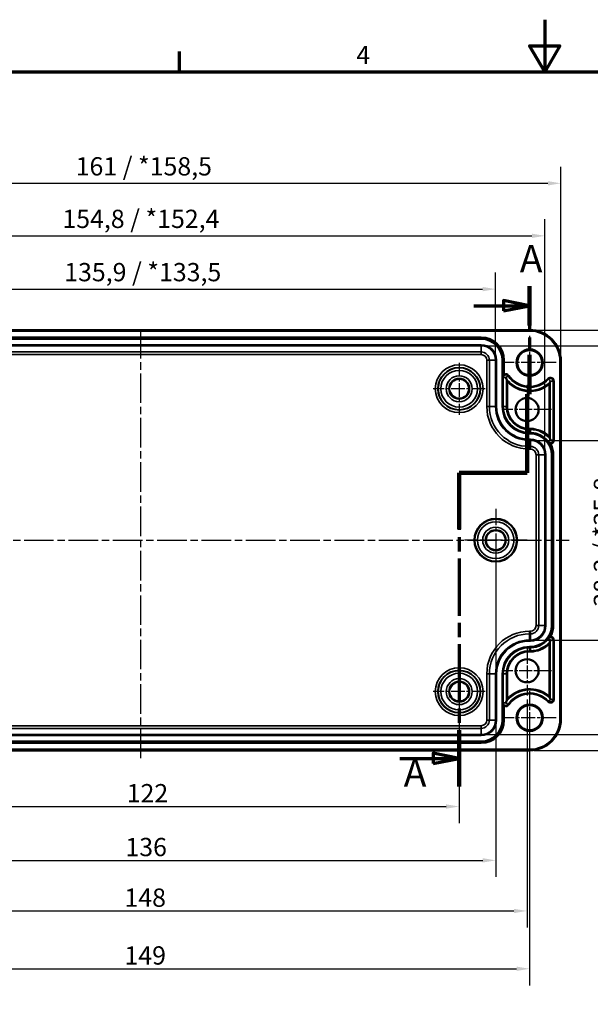
# Model space of a CAD drawing. Units: millimetres. Extents: x 0 to 420, y 0 to 297.
# Drawn here: x 109 to 219, y 108 to 297 of the extents above; entities that cross this region are included whole.
import ezdxf

# ---------------------------------------------------------------- set-up
doc = ezdxf.new("R2010")
doc.units = ezdxf.units.MM
doc.linetypes.add('CHAIN', pattern=[0.3543, 0.2362, -0.0295, 0.0591, -0.0295])
doc.layers.get('0').update_dxf_attribs({"lineweight": 25})
for name, color, linetype, lineweight in [('Bemaßung (ISO)', 7, 'Continuous', 25), ('Mittellinie (ISO)', 7, 'Continuous', 25), ('Mittelpunktmarkierung (ISO)', 7, 'Continuous', 25), ('Rahmen (ISO)', 7, 'Continuous', 70), ('Schnittlinie (ISO)', 7, 'CHAIN', 70), ('Sichtbar (ISO)', 7, 'Continuous', 50), ('Sichtbar schmal (ISO)', 7, 'Continuous', 35)]:
    doc.layers.add(name, color=color, linetype=linetype, lineweight=lineweight)
doc.styles.add('Bezeichnungstext (DIN)', font='isocpeur.ttf')
doc.styles.add('Notiztext (DIN)', font='isocpeur.ttf')
doc.dimstyles.new('Standard (DIN)', dxfattribs={"dimtxt": 3.5, "dimasz": 2.5, "dimexe": 3.175, "dimexo": 0.8, "dimgap": 0.8, "dimtad": 1, "dimrnd": 1e-08, "dimzin": 0, "dimtxsty": 'Notiztext (DIN)', "dimcen": 0.09, "dimdle": 10, "dimclrd": 256, "dimclre": 256, "dimclrt": 256, "dimadec": 0, "dimazin": 0, "dimtfac": 1, "dimtmove": 0, "dimatfit": 3, "dimfxl": 1, "dimtolj": 1, "dimtzin": 0, "dimlwd": -1, "dimlwe": -1, "dimarcsym": 0})

# ---------------------------------------------------------------- blocks, each defined once
blk = doc.blocks.new('Ränder Standardrahmen')
at = {"layer": 'Rahmen (ISO)'}
blk.add_line((140, 287), (140, 290.9), dxfattribs=at)
at = {"layer": 'Rahmen (ISO)', "flags": 128}
for points in [[(210, 297), (210, 287), (207.11, 292), (212.89, 292), (210, 287)], [(10, 10), (10, 287), (410, 287), (410, 10), (10, 10)]]:
    blk.add_lwpolyline(points, dxfattribs=at)
at = {"layer": 'Rahmen (ISO)', "insert": (173.9, 287.4), "char_height": 3.5, "attachment_point": 7, "style": 'Notiztext (DIN)'}
blk.add_mtext('4', dxfattribs=at)
blk = doc.blocks.new('2DTransSchnitt0')
at = {"layer": 'Schnittlinie (ISO)', "linetype": 'CHAIN', "ltscale": 37.111923}
blk.add_line((207.11, 246), (207.11, 225.3), dxfattribs=at)
at = {"layer": 'Schnittlinie (ISO)', "linetype": 'Continuous', "lineweight": 140}
for p, q in [((207.11, 246), (207.11, 238.45)), ((207.11, 232.85), (207.11, 225.3)), ((207.11, 225.3), (206.61, 225.3)), ((206.61, 225.3), (206.61, 210.24)), ((206.61, 210.24), (193.61, 210.24)), ((193.61, 210.24), (193.61, 199.41)), ((193.61, 160.97), (193.61, 150.14))]:
    blk.add_line(p, q, dxfattribs=at)
at = {"layer": 'Schnittlinie (ISO)', "linetype": 'Continuous'}
for p, q in [((207.11, 242.23), (202.11, 243.23)), ((202.11, 243.23), (202.11, 241.23)), ((196.43, 242.23), (202.11, 242.23)), ((202.11, 242.23), (207.11, 242.23)), ((202.11, 241.23), (207.11, 242.23)), ((193.61, 155.55), (188.61, 156.55)), ((188.61, 156.55), (188.61, 154.55)), ((182.24, 155.55), (188.61, 155.55)), ((188.61, 155.55), (193.61, 155.55)), ((188.61, 154.55), (193.61, 155.55))]:
    blk.add_line(p, q, dxfattribs=at)
at = {"layer": 'Schnittlinie (ISO)', "linetype": 'CHAIN', "ltscale": 0.555504}
blk.add_line((207.11, 225.3), (206.61, 225.3), dxfattribs=at)
at = {"layer": 'Schnittlinie (ISO)', "linetype": 'CHAIN', "ltscale": 16.739574}
blk.add_line((206.61, 225.3), (206.61, 210.24), dxfattribs=at)
at = {"layer": 'Schnittlinie (ISO)', "linetype": 'CHAIN', "ltscale": 14.445597}
blk.add_line((206.61, 210.24), (193.61, 210.24), dxfattribs=at)
at = {"layer": 'Schnittlinie (ISO)', "linetype": 'CHAIN', "ltscale": 46.358353}
blk.add_line((193.61, 210.24), (193.61, 150.14), dxfattribs=at)
at = {"layer": 'Schnittlinie (ISO)', "linetype": 'Continuous', "flags": 128}
for points in [[(202.11, 241.23), (207.11, 242.23), (202.11, 243.23), (202.11, 241.23)], [(188.61, 154.55), (193.61, 155.55), (188.61, 156.55), (188.61, 154.55)]]:
    blk.add_lwpolyline(points, dxfattribs=at)
at = {"layer": 'Schnittlinie (ISO)'}
for points in [[(202.11, 241.23), (207.11, 242.23), (202.11, 243.23), (202.11, 241.23)], [(188.61, 154.55), (193.61, 155.55), (188.61, 156.55), (188.61, 154.55)]]:
    blk.add_solid(points, dxfattribs=at)
at = {"layer": 'Schnittlinie (ISO)', "char_height": 5.25, "attachment_point": 7, "style": 'Bezeichnungstext (DIN)'}
for insert in [(205.22, 246.97), (182.98, 148.49)]:
    blk.add_mtext('A', dxfattribs=dict(at, insert=insert))
blk = doc.blocks.new('*D7')
at = {"layer": 'Bemaßung (ISO)', "transparency": 16777216}
for p, q in [((193.61, 167.53), (193.61, 143.15)), ((71.61, 163.04), (71.61, 143.15)), ((74.11, 146.33), (191.11, 146.33))]:
    blk.add_line(p, q, dxfattribs=at)
for points in [[(74.11, 146.74), (74.11, 145.91), (71.61, 146.33)], [(191.11, 146.74), (191.11, 145.91), (193.61, 146.33)]]:
    blk.add_solid(points, dxfattribs=at)
at = {"layer": 'Defpoints', "color": 0, "transparency": 16777216}
for p in [(193.61, 168.33), (71.61, 163.84), (193.61, 146.33)]:
    blk.add_point(p, dxfattribs=at)
at = {"layer": 'Bemaßung (ISO)', "transparency": 16777216, "insert": (129.89, 150.63), "char_height": 3.5, "attachment_point": 1, "style": 'Notiztext (DIN)'}
blk.add_mtext('\\A1;122', dxfattribs=at)
blk = doc.blocks.new('*D8')
at = {"layer": 'Bemaßung (ISO)', "transparency": 16777216}
for p, q in [((58.61, 166.81), (58.61, 123.15)), ((206.61, 166.81), (206.61, 123.15)), ((61.11, 126.33), (204.11, 126.33))]:
    blk.add_line(p, q, dxfattribs=at)
for points in [[(61.11, 126.74), (61.11, 125.91), (58.61, 126.33)], [(204.11, 126.74), (204.11, 125.91), (206.61, 126.33)]]:
    blk.add_solid(points, dxfattribs=at)
at = {"layer": 'Defpoints', "color": 0, "transparency": 16777216}
for p in [(58.61, 167.61), (206.61, 167.61), (206.61, 126.33)]:
    blk.add_point(p, dxfattribs=at)
at = {"layer": 'Bemaßung (ISO)', "transparency": 16777216, "insert": (129.46, 130.63), "char_height": 3.5, "attachment_point": 1, "style": 'Notiztext (DIN)'}
blk.add_mtext('\\A1;148', dxfattribs=at)
blk = doc.blocks.new('*D26')
at = {"layer": 'Bemaßung (ISO)', "transparency": 16777216}
for p, q in [((64.61, 196.53), (64.61, 132.84)), ((200.61, 196.53), (200.61, 132.84)), ((67.11, 136.02), (198.11, 136.02))]:
    blk.add_line(p, q, dxfattribs=at)
for points in [[(67.11, 136.44), (67.11, 135.6), (64.61, 136.02)], [(198.11, 136.44), (198.11, 135.6), (200.61, 136.02)]]:
    blk.add_solid(points, dxfattribs=at)
at = {"layer": 'Defpoints', "color": 0, "transparency": 16777216}
for p in [(64.61, 197.33), (200.61, 197.33), (200.61, 136.02)]:
    blk.add_point(p, dxfattribs=at)
at = {"layer": 'Bemaßung (ISO)', "transparency": 16777216, "insert": (129.64, 140.32), "char_height": 3.5, "attachment_point": 1, "style": 'Notiztext (DIN)'}
blk.add_mtext('\\A1;136', dxfattribs=at)
blk = doc.blocks.new('*D27')
at = {"layer": 'Bemaßung (ISO)', "transparency": 16777216}
for p, q in [((58.11, 162.53), (58.11, 112.08)), ((207.11, 162.53), (207.11, 112.08)), ((60.61, 115.26), (204.61, 115.26))]:
    blk.add_line(p, q, dxfattribs=at)
for points in [[(60.61, 115.67), (60.61, 114.84), (58.11, 115.26)], [(204.61, 115.67), (204.61, 114.84), (207.11, 115.26)]]:
    blk.add_solid(points, dxfattribs=at)
at = {"layer": 'Defpoints', "color": 0, "transparency": 16777216}
for p in [(58.11, 163.33), (207.11, 163.33), (207.11, 115.26)]:
    blk.add_point(p, dxfattribs=at)
at = {"layer": 'Bemaßung (ISO)', "transparency": 16777216, "insert": (129.46, 119.56), "char_height": 3.5, "attachment_point": 1, "style": 'Notiztext (DIN)'}
blk.add_mtext('\\A1;149', dxfattribs=at)
blk = doc.blocks.new('*D29')
at = {"layer": 'Bemaßung (ISO)', "transparency": 16777216}
for p, q in [((64.64, 232.58), (64.64, 248.58)), ((200.59, 232.58), (200.59, 248.58)), ((67.14, 245.41), (198.09, 245.41))]:
    blk.add_line(p, q, dxfattribs=at)
for points in [[(67.14, 245.82), (67.14, 244.99), (64.64, 245.41)], [(198.09, 245.82), (198.09, 244.99), (200.59, 245.41)]]:
    blk.add_solid(points, dxfattribs=at)
at = {"layer": 'Defpoints', "color": 0, "transparency": 16777216}
for p in [(200.59, 245.41), (64.64, 231.78), (200.59, 231.78)]:
    blk.add_point(p, dxfattribs=at)
at = {"layer": 'Bemaßung (ISO)', "transparency": 16777216, "insert": (117.91, 250.41), "char_height": 3.5, "attachment_point": 1, "style": 'Notiztext (DIN)'}
blk.add_mtext('\\A1;135,9{ / *133,5}', dxfattribs=at)
blk = doc.blocks.new('*D30')
at = {"layer": 'Bemaßung (ISO)', "transparency": 16777216}
for p, q in [((55.19, 214.48), (55.19, 258.79)), ((210.04, 214.48), (210.04, 258.79)), ((57.69, 255.61), (207.54, 255.61))]:
    blk.add_line(p, q, dxfattribs=at)
for points in [[(57.69, 256.03), (57.69, 255.2), (55.19, 255.61)], [(207.54, 256.03), (207.54, 255.2), (210.04, 255.61)]]:
    blk.add_solid(points, dxfattribs=at)
at = {"layer": 'Defpoints', "color": 0, "transparency": 16777216}
for p in [(210.04, 255.61), (55.19, 213.68), (210.04, 213.68)]:
    blk.add_point(p, dxfattribs=at)
at = {"layer": 'Bemaßung (ISO)', "transparency": 16777216, "insert": (117.56, 260.61), "char_height": 3.5, "attachment_point": 1, "style": 'Notiztext (DIN)'}
blk.add_mtext('\\A1;154,8{ / *152,4}', dxfattribs=at)
blk = doc.blocks.new('*D31')
at = {"layer": 'Bemaßung (ISO)', "transparency": 16777216}
for p, q in [((52.12, 232.38), (52.12, 268.84)), ((213.11, 232.38), (213.11, 268.84)), ((54.62, 265.67), (210.61, 265.67))]:
    blk.add_line(p, q, dxfattribs=at)
for points in [[(54.62, 266.08), (54.62, 265.25), (52.12, 265.67)], [(210.61, 266.08), (210.61, 265.25), (213.11, 265.67)]]:
    blk.add_solid(points, dxfattribs=at)
at = {"layer": 'Defpoints', "color": 0, "transparency": 16777216}
for p in [(213.11, 265.67), (52.12, 231.58), (213.11, 231.58)]:
    blk.add_point(p, dxfattribs=at)
at = {"layer": 'Bemaßung (ISO)', "transparency": 16777216, "insert": (120.1, 270.67), "char_height": 3.5, "attachment_point": 1, "style": 'Notiztext (DIN)'}
blk.add_mtext('\\A1;161{ / *158,5}', dxfattribs=at)
blk = doc.blocks.new('*D32')
at = {"layer": 'Bemaßung (ISO)', "transparency": 16777216}
for p, q in [((208.06, 216.45), (227.59, 216.45)), ((224.41, 213.95), (224.41, 180.71)), ((208.06, 178.21), (227.59, 178.21))]:
    blk.add_line(p, q, dxfattribs=at)
for points in [[(224, 213.95), (224.83, 213.95), (224.41, 216.45)], [(224, 180.71), (224.83, 180.71), (224.41, 178.21)]]:
    blk.add_solid(points, dxfattribs=at)
at = {"layer": 'Defpoints', "color": 0, "transparency": 16777216}
for p in [(207.26, 216.45), (207.26, 178.21), (224.41, 178.21)]:
    blk.add_point(p, dxfattribs=at)
at = {"layer": 'Bemaßung (ISO)', "transparency": 16777216, "insert": (219.41, 184.58), "char_height": 3.5, "attachment_point": 1, "rotation": 90, "style": 'Notiztext (DIN)'}
blk.add_mtext('\\A1;38,2{ / *35,8}', dxfattribs=at)
blk = doc.blocks.new('*D33')
at = {"layer": 'Bemaßung (ISO)', "transparency": 16777216}
for p, q in [((198.61, 234.55), (238.52, 234.55)), ((235.34, 232.05), (235.34, 162.61)), ((198.61, 160.11), (238.52, 160.11))]:
    blk.add_line(p, q, dxfattribs=at)
for points in [[(234.93, 232.05), (235.76, 232.05), (235.34, 234.55)], [(234.93, 162.61), (235.76, 162.61), (235.34, 160.11)]]:
    blk.add_solid(points, dxfattribs=at)
at = {"layer": 'Defpoints', "color": 0, "transparency": 16777216}
for p in [(197.81, 234.55), (197.81, 160.11), (235.34, 160.11)]:
    blk.add_point(p, dxfattribs=at)
at = {"layer": 'Bemaßung (ISO)', "transparency": 16777216, "insert": (230.34, 185.87), "char_height": 3.5, "attachment_point": 1, "rotation": 90, "style": 'Notiztext (DIN)'}
blk.add_mtext('\\A1;74,4{ / *72}', dxfattribs=at)
blk = doc.blocks.new('*D34')
at = {"layer": 'Bemaßung (ISO)', "transparency": 16777216}
for p, q in [((207.91, 237.57), (250.29, 237.57)), ((247.11, 235.07), (247.11, 159.58)), ((207.91, 157.08), (250.29, 157.08))]:
    blk.add_line(p, q, dxfattribs=at)
for points in [[(246.7, 235.07), (247.53, 235.07), (247.11, 237.57)], [(246.7, 159.58), (247.53, 159.58), (247.11, 157.08)]]:
    blk.add_solid(points, dxfattribs=at)
at = {"layer": 'Defpoints', "color": 0, "transparency": 16777216}
for p in [(207.11, 237.57), (207.11, 157.08), (247.11, 157.08)]:
    blk.add_point(p, dxfattribs=at)
at = {"layer": 'Bemaßung (ISO)', "transparency": 16777216, "insert": (242.11, 186.22), "char_height": 3.5, "attachment_point": 1, "rotation": 90, "style": 'Notiztext (DIN)'}
blk.add_mtext('\\A1;80,5{ / *78}', dxfattribs=at)

msp = doc.modelspace()

# ---------------------------------------------------------------- linework, layer by layer
at = {"layer": 'Mittellinie (ISO)', "linetype": 'CHAIN', "ltscale": 23.990969}
for p, q in [((132.61, 155.6), (132.61, 238.28)), ((50.72, 197.33), (214.69, 197.33))]:
    msp.add_line(p, q, dxfattribs=at)
at = {"layer": 'Mittelpunktmarkierung (ISO)', "linetype": 'CHAIN', "ltscale": 11.334215}
for p, q in [((207.11, 236.43), (207.11, 226.23)), ((212.21, 231.33), (202.01, 231.33)), ((207.11, 168.43), (207.11, 158.23)), ((212.21, 163.33), (202.01, 163.33))]:
    msp.add_line(p, q, dxfattribs=at)
at = {"layer": 'Mittelpunktmarkierung (ISO)', "linetype": 'CHAIN', "ltscale": 11.092748}
for p, q in [((193.61, 231.32), (193.61, 221.34)), ((198.61, 226.33), (188.62, 226.33)), ((193.61, 173.32), (193.61, 163.34)), ((198.61, 168.33), (188.62, 168.33))]:
    msp.add_line(p, q, dxfattribs=at)
at = {"layer": 'Mittelpunktmarkierung (ISO)', "linetype": 'CHAIN', "ltscale": 10.488489}
for p, q in [((206.61, 227.05), (206.61, 217.61)), ((211.33, 222.33), (201.89, 222.33)), ((206.61, 177.05), (206.61, 167.61)), ((211.33, 172.33), (201.89, 172.33))]:
    msp.add_line(p, q, dxfattribs=at)
at = {"layer": 'Mittelpunktmarkierung (ISO)', "linetype": 'CHAIN', "ltscale": 13.353616}
for p, q in [((200.61, 203.34), (200.61, 191.32)), ((206.62, 197.33), (194.61, 197.33))]:
    msp.add_line(p, q, dxfattribs=at)
at = {"layer": 'Sichtbar (ISO)'}
for p, q in [((58.11, 237.57), (207.11, 237.57)), ((213.11, 231.58), (213.11, 163.08)), ((207.11, 157.08), (58.11, 157.08))]:
    msp.add_line(p, q, dxfattribs=at)
for centre, radius in [((207.11, 231.33), 2.4), ((193.61, 226.33), 1.89), ((206.61, 222.33), 2.22), ((200.61, 197.33), 4.09), ((200.61, 197.33), 1.89), ((206.61, 172.33), 2.22), ((193.61, 168.33), 1.89), ((207.11, 163.33), 2.4)]:
    msp.add_circle(centre, radius, dxfattribs=at)
for centre, start, end in [((207.11, 231.58), 0, 90), ((207.11, 163.08), 270, 0)]:
    msp.add_arc(centre, 6, start, end, dxfattribs=at)
for centre, major_axis, start_param, end_param in [((207.26, 215.09), (0, 2.83), 6.238617, 6.283185), ((207.26, 179.56), (0, -2.83), 0, 0.044568)]:
    msp.add_ellipse(centre, major_axis=major_axis, ratio=0.866047, start_param=start_param, end_param=end_param, dxfattribs=at)
for points, degree in [([(202.56, 228.49), (202.6, 228.36), (202.65, 228.23)], 2), ([(211.11, 227.8), (211.07, 227.7), (211.03, 227.6)], 2), ([(202.06, 222.84), (202.06, 222.87), (202.06, 222.9), (202.06, 222.93)], 3), ([(207.34, 217.92), (207.32, 217.92), (207.29, 217.92), (207.26, 217.92)], 3), ([(211.11, 216.46), (211.07, 216.58), (211.03, 216.71)], 2), ([(211.11, 178.2), (211.07, 178.07), (211.03, 177.95)], 2), ([(207.26, 176.73), (207.29, 176.73), (207.32, 176.73), (207.34, 176.73)], 3), ([(202.06, 171.73), (202.06, 171.76), (202.06, 171.78), (202.06, 171.81)], 3), ([(202.56, 166.17), (202.6, 166.3), (202.65, 166.43)], 2), ([(211.11, 166.85), (211.07, 166.95), (211.03, 167.06)], 2)]:
    msp.add_open_spline(points, degree=degree, dxfattribs=at)
for points, knots in [([(202.85, 227.67), (202.85, 227.68), (202.85, 227.68), (202.8, 227.81), (202.75, 227.93), (202.7, 228.08), (202.68, 228.13), (202.66, 228.18), (202.66, 228.19), (202.65, 228.21), (202.65, 228.22), (202.65, 228.23), (202.65, 228.23), (202.65, 228.23)], [-0.00055095, -0.00055095, -0.00055095, -0.00055095, 0, 0, 0.04066264, 0.04066264, 0.06221322, 0.06221322, 0.07259136, 0.07259136, 0.0783462, 0.0783462, 0.08274822, 0.08274822, 0.08274822, 0.08274822]), ([(210.83, 227.15), (210.83, 227.15), (210.83, 227.15), (210.87, 227.24), (210.91, 227.32), (210.96, 227.44), (210.98, 227.49), (211.01, 227.54), (211.01, 227.56), (211.02, 227.58), (211.03, 227.59), (211.03, 227.6), (211.03, 227.6), (211.03, 227.6)], [-0.04597138, -0.04597138, -0.04597138, -0.04597138, -0.04565929, -0.04565929, -0.02732101, -0.02732101, -0.01399721, -0.01399721, -0.00710126, -0.00710126, -0.00311104, -0.00311104, 0, 0, 0, 0]), ([(202.06, 222.81), (202.06, 222.81), (202.06, 222.81), (202.06, 222.81), (202.06, 222.81), (202.06, 222.81), (202.06, 222.81), (202.06, 222.81), (202.06, 222.81), (202.06, 222.82), (202.06, 222.82), (202.06, 222.83), (202.06, 222.84), (202.06, 222.84), (202.06, 222.84), (202.06, 222.84)], [0.035825063, 0.035825063, 0.035825063, 0.035825063, 0.035995199, 0.035995199, 0.036166556, 0.036166556, 0.036337912, 0.036337912, 0.037030009, 0.037030009, 0.03840051, 0.03840051, 0.039771012, 0.039771012, 0.039970898, 0.039970898, 0.039970898, 0.039970898]), ([(207.37, 217.93), (207.37, 217.93), (207.37, 217.93), (207.37, 217.93), (207.37, 217.93), (207.37, 217.93), (207.37, 217.93), (207.37, 217.93), (207.37, 217.93), (207.37, 217.92), (207.37, 217.92), (207.36, 217.92), (207.36, 217.92), (207.35, 217.92), (207.35, 217.92), (207.34, 217.92)], [0.010749732, 0.010749732, 0.010749732, 0.010749732, 0.010759997, 0.010759997, 0.010917536, 0.010917536, 0.011075025, 0.011075025, 0.011264443, 0.011264443, 0.011937466, 0.011937466, 0.013488861, 0.013488861, 0.014536071, 0.014536071, 0.014536071, 0.014536071]), ([(210.83, 217.23), (210.83, 217.23), (210.83, 217.23), (210.88, 217.11), (210.92, 217), (210.98, 216.85), (210.99, 216.81), (211.01, 216.76), (211.02, 216.74), (211.03, 216.72), (211.03, 216.72), (211.03, 216.71), (211.03, 216.71), (211.03, 216.71)], [-0.00052238, -0.00052238, -0.00052238, -0.00052238, 0, 0, 0.03666745, 0.03666745, 0.0576882, 0.0576882, 0.06795938, 0.06795938, 0.0737038, 0.0737038, 0.07811508, 0.07811508, 0.07811508, 0.07811508]), ([(210.83, 177.43), (210.83, 177.43), (210.83, 177.43), (210.88, 177.55), (210.92, 177.66), (210.98, 177.8), (210.99, 177.85), (211.01, 177.9), (211.02, 177.91), (211.03, 177.93), (211.03, 177.94), (211.03, 177.95), (211.03, 177.95), (211.03, 177.95)], [-0.0477806, -0.0477806, -0.0477806, -0.0477806, -0.0474632, -0.0474632, -0.02518383, -0.02518383, -0.0124115, -0.0124115, -0.00617067, -0.00617067, -0.00268032, -0.00268032, 0, 0, 0, 0]), ([(207.34, 176.73), (207.35, 176.73), (207.35, 176.73), (207.36, 176.73), (207.36, 176.73), (207.37, 176.73), (207.37, 176.73), (207.37, 176.73), (207.37, 176.73), (207.37, 176.73), (207.37, 176.73), (207.37, 176.73), (207.37, 176.73), (207.37, 176.73), (207.37, 176.73), (207.37, 176.73)], [0.007297541, 0.007297541, 0.007297541, 0.007297541, 0.008344752, 0.008344752, 0.009896146, 0.009896146, 0.010569169, 0.010569169, 0.010758587, 0.010758587, 0.010916077, 0.010916077, 0.011073615, 0.011073615, 0.011083881, 0.011083881, 0.011083881, 0.011083881]), ([(202.06, 171.81), (202.06, 171.81), (202.06, 171.81), (202.06, 171.82), (202.06, 171.82), (202.06, 171.83), (202.06, 171.84), (202.06, 171.84), (202.06, 171.84), (202.06, 171.85), (202.06, 171.85), (202.06, 171.85), (202.06, 171.85), (202.06, 171.85), (202.06, 171.85), (202.06, 171.85)], [0.032020137, 0.032020137, 0.032020137, 0.032020137, 0.032220023, 0.032220023, 0.033590525, 0.033590525, 0.034961026, 0.034961026, 0.035653123, 0.035653123, 0.035824479, 0.035824479, 0.035995836, 0.035995836, 0.036165972, 0.036165972, 0.036165972, 0.036165972]), ([(202.85, 166.98), (202.85, 166.98), (202.85, 166.98), (202.8, 166.85), (202.75, 166.72), (202.7, 166.57), (202.68, 166.53), (202.66, 166.48), (202.66, 166.46), (202.65, 166.44), (202.65, 166.44), (202.65, 166.43), (202.65, 166.43), (202.65, 166.43)], [-0.04831583, -0.04831583, -0.04831583, -0.04831583, -0.04799626, -0.04799626, -0.0244108, -0.0244108, -0.01191087, -0.01191087, -0.00589126, -0.00589126, -0.00255329, -0.00255329, 0, 0, 0, 0]), ([(210.83, 167.51), (210.83, 167.51), (210.83, 167.51), (210.87, 167.42), (210.91, 167.34), (210.96, 167.21), (210.98, 167.17), (211.01, 167.11), (211.01, 167.1), (211.02, 167.07), (211.03, 167.07), (211.03, 167.06), (211.03, 167.06), (211.03, 167.06)], [-0.0004723, -0.0004723, -0.0004723, -0.0004723, 0, 0, 0.02775155, 0.02775155, 0.04791462, 0.04791462, 0.05835035, 0.05835035, 0.0643888, 0.0643888, 0.06909678, 0.06909678, 0.06909678, 0.06909678])]:
    msp.add_open_spline(points, degree=3, knots=knots, dxfattribs=at)
for points, weights in [([(202.06, 222.93), (202.06, 222.87), (202.06, 222.81)], [1.0015616177, 1.0015616177, 1.00113911748]), ([(202.06, 171.85), (202.06, 171.79), (202.06, 171.73)], [1.00113911748, 1.0015616177, 1.0015616177])]:
    msp.add_rational_spline(points, weights, degree=2, dxfattribs=at)
at = {"layer": 'Sichtbar schmal (ISO)'}
for p, q in [((207.11, 237.57), (207.11, 237.37)), ((58.11, 237.37), (207.11, 237.37)), ((197.81, 236.22), (67.41, 236.22)), ((67.41, 236.02), (197.81, 236.02)), ((197.81, 236.01), (67.41, 236.01)), ((67.41, 235.81), (197.81, 235.81)), ((197.81, 236.02), (197.81, 236.22)), ((197.81, 236.02), (197.81, 236.01)), ((197.81, 236.01), (197.81, 235.81)), ((197.81, 234.75), (67.41, 234.75)), ((67.41, 234.55), (197.81, 234.55)), ((197.81, 234.75), (197.81, 234.55)), ((197.81, 234.55), (197.81, 233.37)), ((197.81, 233.37), (67.41, 233.37)), ((67.41, 232.87), (197.81, 232.87)), ((197.81, 232.87), (197.81, 233.37)), ((198.9, 231.78), (199.4, 231.78)), ((198.9, 231.78), (198.9, 222.93)), ((200.59, 231.78), (199.4, 231.78)), ((199.4, 222.93), (199.4, 231.78)), ((200.79, 231.78), (200.59, 231.78)), ((200.59, 231.78), (200.59, 222.93)), ((200.79, 222.93), (200.79, 231.78)), ((201.84, 231.78), (201.84, 222.93)), ((202.04, 231.78), (201.84, 231.78)), ((202.04, 222.93), (202.04, 231.78)), ((202.06, 231.78), (202.04, 231.78)), ((202.06, 231.78), (202.26, 231.78)), ((202.06, 231.78), (202.06, 222.93)), ((202.26, 229.12), (202.26, 231.78)), ((212.91, 231.58), (212.91, 163.08)), ((213.11, 231.58), (212.91, 231.58)), ((202.06, 228.49), (202.06, 228.49)), ((202.06, 222.81), (202.06, 228.49)), ((202.06, 228.49), (202.06, 222.84)), ((202.56, 228.49), (202.06, 228.49)), ((202.35, 228.94), (202.26, 229.12)), ((202.98, 228.77), (202.56, 228.49)), ((202.65, 228.23), (202.65, 222.93)), ((202.98, 228.77), (203.14, 228.88)), ((210.75, 228.15), (210.61, 228.28)), ((210.75, 228.15), (211.11, 227.8)), ((202.85, 222.93), (202.85, 227.67)), ((210.83, 227.15), (210.83, 217.23)), ((211.03, 216.71), (211.03, 227.6)), ((211.61, 227.8), (211.11, 227.8)), ((211.61, 227.8), (211.81, 227.8)), ((211.61, 227.8), (211.61, 216.46)), ((211.81, 216.46), (211.81, 227.8)), ((198.9, 222.93), (199.4, 222.93)), ((200.59, 222.93), (199.4, 222.93)), ((200.79, 222.93), (200.59, 222.93)), ((202.04, 222.93), (201.84, 222.93)), ((202.06, 222.93), (202.04, 222.93)), ((202.06, 222.93), (202.65, 222.93)), ((202.85, 222.93), (202.65, 222.93)), ((207.06, 218.71), (207.06, 218.51)), ((207.26, 218.71), (207.06, 218.71)), ((207.06, 218.51), (207.26, 218.51)), ((207.06, 217.93), (207.06, 218.51)), ((207.06, 217.93), (207.06, 217.91)), ((207.06, 217.93), (207.26, 217.93)), ((207.26, 217.91), (207.06, 217.91)), ((207.06, 217.91), (207.06, 217.71)), ((207.06, 217.71), (207.26, 217.71)), ((207.26, 218.71), (207.26, 218.51)), ((207.26, 217.93), (207.26, 218.51)), ((207.26, 217.92), (207.26, 217.91)), ((207.26, 217.91), (207.26, 217.71)), ((207.06, 216.65), (207.06, 216.45)), ((207.26, 216.65), (207.06, 216.65)), ((207.06, 216.45), (207.26, 216.45)), ((207.06, 216.45), (207.06, 215.27)), ((207.26, 215.27), (207.06, 215.27)), ((207.06, 214.77), (207.06, 215.27)), ((207.26, 216.65), (207.26, 216.45)), ((207.26, 216.45), (207.26, 215.27)), ((207.26, 214.77), (207.26, 215.27)), ((211.11, 216.46), (210.71, 216.17)), ((210.71, 216.17), (210.71, 216.17)), ((211.61, 216.46), (211.11, 216.46)), ((211.17, 215.96), (211.19, 215.77)), ((211.61, 216.46), (211.81, 216.46)), ((207.06, 214.77), (207.26, 214.77)), ((208.35, 213.68), (208.85, 213.68)), ((208.35, 213.68), (208.35, 180.98)), ((210.04, 213.68), (208.85, 213.68)), ((208.85, 180.98), (208.85, 213.68)), ((210.24, 213.68), (210.04, 213.68)), ((210.04, 213.68), (210.04, 180.98)), ((210.24, 180.98), (210.24, 213.68)), ((211.29, 213.68), (211.29, 180.98)), ((211.49, 213.68), (211.29, 213.68)), ((211.49, 180.98), (211.49, 213.68)), ((211.51, 213.68), (211.49, 213.68)), ((211.51, 213.68), (211.71, 213.68)), ((211.51, 213.68), (211.51, 180.98)), ((211.71, 180.98), (211.71, 213.68)), ((207.06, 179.39), (207.06, 179.89)), ((207.26, 179.89), (207.06, 179.89)), ((207.06, 178.21), (207.06, 179.39)), ((207.06, 179.39), (207.26, 179.39)), ((207.26, 179.89), (207.26, 179.39)), ((207.26, 178.21), (207.26, 179.39)), ((208.35, 180.98), (208.85, 180.98)), ((210.04, 180.98), (208.85, 180.98)), ((210.24, 180.98), (210.04, 180.98)), ((211.49, 180.98), (211.29, 180.98)), ((211.51, 180.98), (211.49, 180.98)), ((211.51, 180.98), (211.71, 180.98)), ((207.06, 178.01), (207.06, 178.21)), ((207.26, 178.21), (207.06, 178.21)), ((207.06, 178.01), (207.26, 178.01)), ((207.26, 178.01), (207.26, 178.21)), ((210.71, 178.49), (210.71, 178.49)), ((211.11, 178.2), (210.71, 178.49)), ((210.83, 177.43), (210.83, 167.51)), ((211.03, 167.06), (211.03, 177.95)), ((211.61, 178.2), (211.11, 178.2)), ((211.17, 178.69), (211.19, 178.89)), ((211.61, 178.2), (211.81, 178.2)), ((211.61, 178.2), (211.61, 166.85)), ((211.81, 166.85), (211.81, 178.2)), ((207.26, 176.95), (207.06, 176.95)), ((207.06, 176.75), (207.06, 176.95)), ((207.06, 176.75), (207.26, 176.75)), ((207.06, 176.73), (207.06, 176.75)), ((207.26, 176.73), (207.06, 176.73)), ((207.06, 176.73), (207.06, 176.15)), ((207.06, 176.15), (207.06, 175.95)), ((207.26, 176.15), (207.06, 176.15)), ((207.06, 175.95), (207.26, 175.95)), ((207.26, 176.75), (207.26, 176.95)), ((207.26, 176.73), (207.26, 176.75)), ((207.26, 176.73), (207.26, 176.15)), ((207.26, 176.15), (207.26, 175.95)), ((199.4, 171.73), (198.9, 171.73)), ((198.9, 171.73), (198.9, 162.88)), ((200.59, 171.73), (199.4, 171.73)), ((199.4, 162.88), (199.4, 171.73)), ((200.79, 171.73), (200.59, 171.73)), ((200.59, 171.73), (200.59, 162.88)), ((200.79, 162.88), (200.79, 171.73)), ((201.84, 171.73), (201.84, 162.88)), ((202.04, 171.73), (201.84, 171.73)), ((202.04, 162.88), (202.04, 171.73)), ((202.06, 171.73), (202.04, 171.73)), ((202.06, 166.17), (202.06, 171.85)), ((202.06, 171.81), (202.06, 166.17)), ((202.06, 171.73), (202.06, 162.88)), ((202.06, 171.73), (202.65, 171.73)), ((202.65, 171.73), (202.85, 171.73)), ((202.65, 171.73), (202.65, 166.43)), ((202.85, 166.98), (202.85, 171.73)), ((202.06, 166.17), (202.06, 166.17)), ((202.06, 166.17), (202.56, 166.17)), ((202.98, 165.89), (202.56, 166.17)), ((210.75, 166.51), (210.61, 166.37)), ((210.75, 166.51), (211.11, 166.85)), ((211.61, 166.85), (211.11, 166.85)), ((211.61, 166.85), (211.81, 166.85)), ((202.35, 165.72), (202.26, 165.54)), ((202.26, 162.88), (202.26, 165.54)), ((202.98, 165.89), (203.14, 165.78)), ((199.4, 162.88), (198.9, 162.88)), ((200.59, 162.88), (199.4, 162.88)), ((200.79, 162.88), (200.59, 162.88)), ((202.04, 162.88), (201.84, 162.88)), ((202.06, 162.88), (202.04, 162.88)), ((202.06, 162.88), (202.26, 162.88)), ((213.11, 163.08), (212.91, 163.08)), ((197.81, 161.79), (67.41, 161.79)), ((67.41, 161.29), (197.81, 161.29)), ((197.81, 161.29), (197.81, 161.79)), ((197.81, 160.11), (197.81, 161.29)), ((197.81, 160.11), (67.41, 160.11)), ((67.41, 159.91), (197.81, 159.91)), ((197.81, 158.85), (67.41, 158.85)), ((67.41, 158.65), (197.81, 158.65)), ((197.81, 158.63), (67.41, 158.63)), ((67.41, 158.43), (197.81, 158.43)), ((197.81, 159.91), (197.81, 160.11)), ((197.81, 158.65), (197.81, 158.85)), ((197.81, 158.63), (197.81, 158.65)), ((197.81, 158.63), (197.81, 158.43)), ((207.11, 157.28), (58.11, 157.28)), ((207.11, 157.08), (207.11, 157.28))]:
    msp.add_line(p, q, dxfattribs=at)
for centre, radius in [((207.11, 231.33), 2.6), ((193.61, 226.33), 4.58), ((193.61, 226.33), 4.08), ((193.61, 226.33), 4.01), ((193.61, 226.33), 3.51), ((193.61, 226.33), 2.49), ((193.61, 226.33), 1.99), ((200.61, 197.33), 4.01), ((200.61, 197.33), 3.51), ((200.61, 197.33), 2.49), ((200.61, 197.33), 1.99), ((193.61, 168.33), 4.58), ((193.61, 168.33), 4.08), ((193.61, 168.33), 4.01), ((193.61, 168.33), 3.51), ((193.61, 168.33), 2.49), ((193.61, 168.33), 1.99), ((207.11, 163.33), 2.6)]:
    msp.add_circle(centre, radius, dxfattribs=at)
for centre, radius, start, end in [((197.81, 231.78), 4.45, 0, 90), ((197.81, 231.78), 4.25, 0, 90), ((197.81, 231.78), 4.23, 0, 90), ((197.81, 231.78), 4.03, 0, 90), ((207.11, 231.58), 5.8, 0, 90), ((197.81, 231.78), 2.97, 0, 90), ((197.81, 231.78), 2.77, 0, 90), ((197.81, 231.78), 1.59, 0, 90), ((197.81, 231.78), 1.09, 0, 90), ((202.56, 228.49), 0.698, 34.1804, 115.7595), ((202.56, 228.49), 0.498, 34.1804, 115.7595), ((207.11, 231.58), 5.58, 216.8587, 314.5558), ((207.11, 231.58), 5, 214.1804, 316.6582), ((207.11, 231.58), 4.8, 214.1804, 316.6582), ((211.11, 227.8), 0.698, 0, 136.6582), ((211.11, 227.8), 0.498, 0, 136.6582), ((207.11, 231.58), 5.78, 222.4503, 309.9977), ((207.06, 222.93), 8.16, 180, 270), ((207.06, 222.93), 7.66, 180, 270), ((207.06, 222.93), 6.48, 180, 270), ((207.06, 222.93), 6.28, 180, 270), ((207.06, 222.93), 5.22, 180, 270), ((207.06, 222.93), 5.02, 180, 270), ((207.06, 222.93), 5, 180, 270), ((207.06, 222.93), 4.42, 180, 270), ((207.06, 222.93), 4.22, 180, 270), ((207.26, 213.68), 5.03, 44.8679, 90), ((207.26, 213.68), 4.83, 38.7903, 90), ((207.26, 213.68), 4.25, 0, 90), ((207.26, 213.68), 4.23, 0, 90), ((207.26, 213.68), 4.03, 0, 90), ((207.26, 213.68), 4.25, 35.8526, 88.9544), ((207.26, 213.68), 4.25, 35.8526, 88.5255), ((207.26, 213.68), 2.97, 0, 90), ((207.26, 213.68), 2.77, 0, 90), ((207.26, 213.68), 1.59, 0, 90), ((211.11, 216.46), 0.498, 276.2348, 0), ((211.11, 216.46), 0.698, 276.2348, 0), ((207.26, 213.68), 4.45, 0, 28.0063), ((207.26, 213.68), 1.09, 0, 90), ((207.06, 171.73), 8.16, 90, 180), ((207.06, 171.73), 7.66, 90, 180), ((207.26, 180.98), 4.25, 270, 0), ((207.26, 180.98), 4.23, 270, 0), ((207.26, 180.98), 2.97, 270, 0), ((207.26, 180.98), 2.77, 270, 0), ((207.26, 180.98), 4.03, 270, 0), ((207.26, 180.98), 1.59, 270, 0), ((207.26, 180.98), 1.09, 270, 0), ((207.26, 180.98), 4.45, 331.9937, 0), ((207.06, 171.73), 6.48, 90, 180), ((207.06, 171.73), 6.28, 90, 180), ((207.26, 180.98), 4.83, 270, 321.2097), ((207.26, 180.98), 5.03, 270, 315.1321), ((207.26, 180.98), 4.25, 271.0456, 324.1474), ((207.26, 180.98), 4.25, 271.4745, 324.1474), ((211.11, 178.2), 0.498, 0, 83.7652), ((211.11, 178.2), 0.698, 0, 83.7652), ((207.06, 171.73), 5.22, 90, 180), ((207.06, 171.73), 5.02, 90, 180), ((207.06, 171.73), 5, 90, 180), ((207.06, 171.73), 4.42, 90, 180), ((207.06, 171.73), 4.22, 90, 180), ((207.11, 163.08), 5.58, 45.4442, 143.1413), ((207.11, 163.08), 5.78, 50.0023, 137.5497), ((207.11, 163.08), 5, 43.3418, 145.8196), ((207.11, 163.08), 4.8, 43.3418, 145.8196), ((211.11, 166.85), 0.698, 223.3418, 0), ((211.11, 166.85), 0.498, 223.3418, 0), ((202.56, 166.17), 0.698, 244.2405, 325.8196), ((202.56, 166.17), 0.498, 244.2405, 325.8196), ((197.81, 162.88), 4.45, 270, 0), ((197.81, 162.88), 2.97, 270, 0), ((197.81, 162.88), 2.77, 270, 0), ((197.81, 162.88), 4.03, 270, 0), ((197.81, 162.88), 4.23, 270, 0), ((197.81, 162.88), 4.25, 270, 0), ((197.81, 162.88), 1.59, 270, 0), ((197.81, 162.88), 1.09, 270, 0), ((207.11, 163.08), 5.8, 270, 0)]:
    msp.add_arc(centre, radius, start, end, dxfattribs=at)
for points, knots in [([(202.26, 229.12), (202.25, 229.11), (202.24, 229.1), (202.22, 229.07), (202.21, 229.06), (202.18, 229.02), (202.17, 229), (202.15, 228.94), (202.13, 228.91), (202.1, 228.82), (202.09, 228.77), (202.07, 228.66), (202.07, 228.61), (202.06, 228.54), (202.06, 228.51), (202.06, 228.49)], [0, 0, 0, 0, 0.00579412, 0.00579412, 0.0150647, 0.0150647, 0.02519143, 0.02519143, 0.03931868, 0.03931868, 0.06100422, 0.06100422, 0.07975964, 0.07975964, 0.0872312, 0.0872312, 0.0872312, 0.0872312]), ([(202.06, 228.49), (202.06, 228.51), (202.06, 228.52), (202.07, 228.58), (202.08, 228.61), (202.1, 228.69), (202.12, 228.73), (202.16, 228.79), (202.18, 228.81), (202.22, 228.85), (202.24, 228.87), (202.27, 228.89), (202.29, 228.91), (202.32, 228.92), (202.34, 228.93), (202.35, 228.94)], [-0.0872312, -0.0872312, -0.0872312, -0.0872312, -0.07975964, -0.07975964, -0.06100422, -0.06100422, -0.03931868, -0.03931868, -0.02519143, -0.02519143, -0.0150647, -0.0150647, -0.00579412, -0.00579412, 0, 0, 0, 0]), ([(210.71, 216.17), (210.71, 216.16), (210.71, 216.16), (210.72, 216.15), (210.72, 216.15), (210.73, 216.13), (210.73, 216.13), (210.74, 216.12), (210.75, 216.11), (210.76, 216.09), (210.77, 216.09), (210.78, 216.07), (210.79, 216.06), (210.81, 216.03), (210.83, 216.02), (210.85, 215.99), (210.87, 215.97), (210.91, 215.93), (210.93, 215.91), (210.99, 215.87), (211.02, 215.84), (211.1, 215.79), (211.15, 215.77), (211.19, 215.77)], [-0.08309252, -0.08309252, -0.08309252, -0.08309252, -0.08190024, -0.08190024, -0.0799926, -0.0799926, -0.07751265, -0.07751265, -0.07468814, -0.07468814, -0.07081657, -0.07081657, -0.06578353, -0.06578353, -0.05924058, -0.05924058, -0.05038682, -0.05038682, -0.03905089, -0.03905089, -0.02168106, -0.02168106, 0, 0, 0, 0]), ([(211.17, 215.96), (211.12, 215.96), (211.07, 215.96), (210.98, 215.98), (210.94, 215.99), (210.89, 216.01), (210.87, 216.02), (210.84, 216.04), (210.82, 216.05), (210.8, 216.07), (210.79, 216.08), (210.77, 216.09), (210.76, 216.1), (210.75, 216.11), (210.75, 216.12), (210.74, 216.13), (210.73, 216.13), (210.73, 216.14), (210.72, 216.15), (210.72, 216.15), (210.72, 216.16), (210.71, 216.16), (210.71, 216.16), (210.71, 216.17)], [0, 0, 0, 0, 0.02168106, 0.02168106, 0.03905089, 0.03905089, 0.05038682, 0.05038682, 0.05924058, 0.05924058, 0.06578353, 0.06578353, 0.07081657, 0.07081657, 0.07468814, 0.07468814, 0.07751265, 0.07751265, 0.0799926, 0.0799926, 0.08190024, 0.08190024, 0.08309252, 0.08309252, 0.08309252, 0.08309252]), ([(211.19, 178.89), (211.17, 178.89), (211.16, 178.88), (211.12, 178.87), (211.09, 178.86), (211.04, 178.83), (211.01, 178.8), (210.94, 178.75), (210.9, 178.71), (210.82, 178.64), (210.79, 178.6), (210.74, 178.54), (210.73, 178.52), (210.71, 178.49)], [-0.08296063, -0.08296063, -0.08296063, -0.08296063, -0.07529455, -0.07529455, -0.06302882, -0.06302882, -0.04773642, -0.04773642, -0.02752977, -0.02752977, -0.0091625, -0.0091625, 0, 0, 0, 0]), ([(210.71, 178.49), (210.72, 178.51), (210.73, 178.52), (210.77, 178.56), (210.8, 178.58), (210.86, 178.63), (210.89, 178.65), (210.96, 178.67), (211, 178.68), (211.06, 178.69), (211.08, 178.69), (211.13, 178.69), (211.15, 178.69), (211.17, 178.69)], [0, 0, 0, 0, 0.0091625, 0.0091625, 0.02752977, 0.02752977, 0.04773642, 0.04773642, 0.06302882, 0.06302882, 0.07529455, 0.07529455, 0.08296063, 0.08296063, 0.08296063, 0.08296063]), ([(202.06, 166.17), (202.06, 166.16), (202.06, 166.16), (202.06, 166.15), (202.06, 166.14), (202.06, 166.12), (202.06, 166.11), (202.06, 166.09), (202.06, 166.08), (202.07, 166.06), (202.07, 166.04), (202.07, 166.01), (202.07, 165.99), (202.08, 165.95), (202.08, 165.93), (202.09, 165.88), (202.1, 165.85), (202.12, 165.79), (202.13, 165.76), (202.15, 165.7), (202.17, 165.66), (202.21, 165.59), (202.24, 165.56), (202.26, 165.54)], [-0.08720711, -0.08720711, -0.08720711, -0.08720711, -0.08580923, -0.08580923, -0.08357264, -0.08357264, -0.08045715, -0.08045715, -0.07651097, -0.07651097, -0.07138094, -0.07138094, -0.06466846, -0.06466846, -0.05596396, -0.05596396, -0.0446481, -0.0446481, -0.0328127, -0.0328127, -0.01646761, -0.01646761, 0, 0, 0, 0]), ([(202.35, 165.72), (202.31, 165.74), (202.28, 165.76), (202.22, 165.8), (202.19, 165.83), (202.16, 165.88), (202.14, 165.9), (202.12, 165.94), (202.11, 165.96), (202.09, 166), (202.09, 166.01), (202.08, 166.04), (202.08, 166.06), (202.07, 166.08), (202.07, 166.09), (202.07, 166.11), (202.07, 166.11), (202.06, 166.13), (202.06, 166.14), (202.06, 166.15), (202.06, 166.15), (202.06, 166.16), (202.06, 166.16), (202.06, 166.17)], [0, 0, 0, 0, 0.01646761, 0.01646761, 0.0328127, 0.0328127, 0.0446481, 0.0446481, 0.05596396, 0.05596396, 0.06466846, 0.06466846, 0.07138094, 0.07138094, 0.07651097, 0.07651097, 0.08045715, 0.08045715, 0.08357264, 0.08357264, 0.08580923, 0.08580923, 0.08720711, 0.08720711, 0.08720711, 0.08720711])]:
    msp.add_open_spline(points, degree=3, knots=knots, dxfattribs=at)

# ---------------------------------------------------------------- block references
msp.add_blockref('Ränder Standardrahmen', (0, 0))
at = {"layer": 'Schnittlinie (ISO)'}
msp.add_blockref('2DTransSchnitt0', (0, 0), dxfattribs=at)

# ---------------------------------------------------------------- dimensions: what is measured, and where the dimension line sits
at = {"layer": 'Bemaßung (ISO)'}
for base, p1, p2, text, override, picture, middle in [((213.11, 265.67), (52.12, 231.58), (213.11, 231.58), '<>{ / *158,5}', {"dimdec": 0, "dimtp": 0, "dimtm": 0, "dimtdec": 2, "dimtofl": 0, "dimatfit": 1}, '*D31', (132.61, 265.67)), ((210.0368, 255.6128), (55.1913, 213.678), (210.0368, 213.678), '<>{ / *152,4}', {"dimdec": 1, "dimtp": 0, "dimtm": 0, "dimtdec": 2, "dimtofl": 0, "dimatfit": 1}, '*D30', (132.6141, 255.6128)), ((200.5868, 245.4057), (64.6413, 231.778), (200.5868, 231.778), '<>{ / *133,5}', {"dimdec": 1, "dimtp": 0, "dimtm": 0, "dimtdec": 2, "dimtofl": 0, "dimatfit": 1}, '*D29', (132.6141, 245.4057))]:
    dim = msp.add_linear_dim(base=base, p1=p1, p2=p2, text=text, dimstyle='Standard (DIN)', override=override, dxfattribs=at)
    dim.commit()
    dim.dimension.update_dxf_attribs({"geometry": picture, "text_midpoint": middle, "dimtype": 160})
for base, p1, p2, text, picture, middle in [((247.11, 157.08), (207.11, 237.57), (207.11, 157.08), '<>{ / *78}', '*D34', (247.11, 197.33)), ((235.34, 160.11), (197.81, 234.55), (197.81, 160.11), '<>{ / *72}', '*D33', (235.34, 197.33)), ((224.41, 178.21), (207.26, 216.45), (207.26, 178.21), '<>{ / *35,8}', '*D32', (224.41, 197.53))]:
    dim = msp.add_linear_dim(base=base, p1=p1, p2=p2, angle=270, text=text, dimstyle='Standard (DIN)', override={"dimdec": 1, "dimtp": 0, "dimtm": 0, "dimtdec": 2, "dimtofl": 0, "dimatfit": 1}, dxfattribs=at)
    dim.commit()
    dim.dimension.update_dxf_attribs({"geometry": picture, "text_midpoint": middle, "dimtype": 160})
for base, p1, p2, picture, middle in [((200.61, 136.02), (64.61, 197.33), (200.61, 197.33), '*D26', (132.61, 136.02)), ((193.61, 146.33), (71.61, 163.84), (193.61, 168.33), '*D7', (132.86, 146.33)), ((206.61, 126.33), (58.61, 167.61), (206.61, 167.61), '*D8', (132.61, 126.33)), ((207.11, 115.26), (58.11, 163.33), (207.11, 163.33), '*D27', (132.61, 115.26))]:
    dim = msp.add_linear_dim(base=base, p1=p1, p2=p2, angle=180, dimstyle='Standard (DIN)', override={"dimdec": 0, "dimtp": 0, "dimtm": 0, "dimtdec": 2, "dimtofl": 0, "dimatfit": 1}, dxfattribs=at)
    dim.commit()
    dim.dimension.update_dxf_attribs({"geometry": picture, "text_midpoint": middle, "dimtype": 160})

doc.saveas('drawing.dxf')
